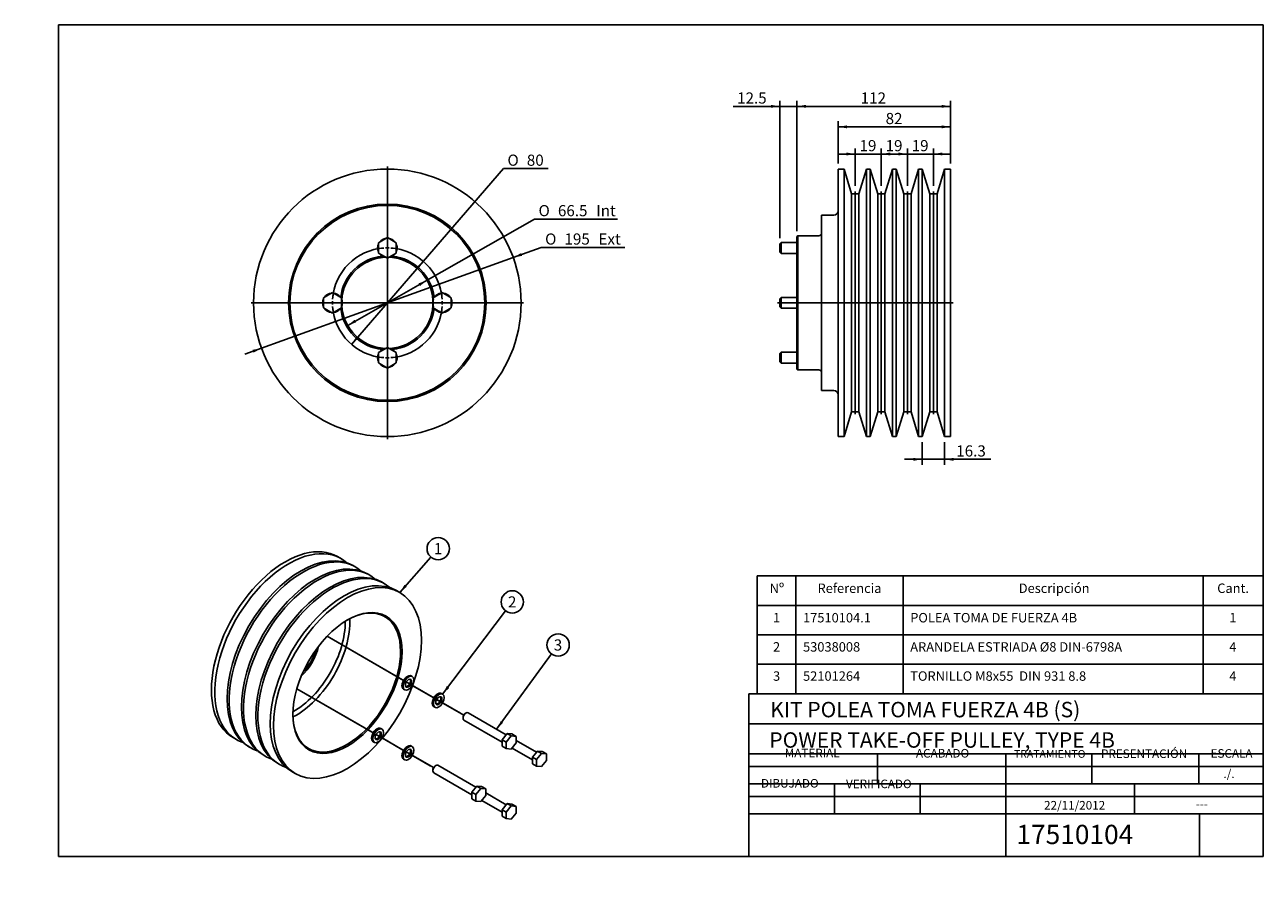
# Model space of a CAD drawing. Units: millimetres. Extents: x 0 to 289, y 0 to 202.
import ezdxf
from ezdxf import colors
from ezdxf.entities.mleader import LeaderData, LeaderLine
from ezdxf.enums import TextEntityAlignment as Align
from ezdxf.lldxf.tags import DXFTag
from ezdxf.math import Vec2, Vec3

# ---------------------------------------------------------------- set-up
doc = ezdxf.new("R2010")
doc.units = ezdxf.units.MM
for name, color, linetype in [('17510104.1', 7, 'Continuous'), ('DIAMETROM8_DIN67', 7, 'Continuous'), ('DIN-931_M8_X_55_', 7, 'Continuous'), ('DV1_Predeterminado', 7, 'Continuous'), ('DV2_Predeterminado', 7, 'Continuous'), ('DV3_Predeterminado', 7, 'Continuous'), ('Predeterminado', 7, 'Continuous')]:
    doc.layers.add(name, color=color, linetype=linetype)
doc.styles.add('SEACAD_Arial', font='arial.ttf')
doc.styles.add('SEACAD_Solid_Edge_ANSI1_Symbols', font='semeca1.ttf')
tags = doc.linetypes.add('CENTER2', pattern=[28.575, 19.05, -3.175, 3.175, -3.175]).pattern_tags.tags
tags[10:11] = [DXFTag(74, 4), DXFTag(75, 0), DXFTag(340, '0'), DXFTag(46, 0.0), DXFTag(50, 0.0), DXFTag(44, 0.0), DXFTag(45, 0.0)]
tags[8:9] = [DXFTag(74, 4), DXFTag(75, 0), DXFTag(340, '0'), DXFTag(46, 0.0), DXFTag(50, 0.0), DXFTag(44, 0.0), DXFTag(45, 0.0)]
tags[6:7] = [DXFTag(74, 4), DXFTag(75, 0), DXFTag(340, '0'), DXFTag(46, 0.0), DXFTag(50, 0.0), DXFTag(44, 0.0), DXFTag(45, 0.0)]
tags[4:5] = [DXFTag(74, 4), DXFTag(75, 0), DXFTag(340, '0'), DXFTag(46, 0.0), DXFTag(50, 0.0), DXFTag(44, 0.0), DXFTag(45, 0.0)]
tags = doc.linetypes.add('DOT2', pattern=[3.175, 0, -3.175]).pattern_tags.tags
tags[6:7] = [DXFTag(74, 4), DXFTag(75, 0), DXFTag(340, '0'), DXFTag(46, 0.0), DXFTag(50, 0.0), DXFTag(44, 0.0), DXFTag(45, 0.0)]
tags[4:5] = [DXFTag(74, 4), DXFTag(75, 0), DXFTag(340, '0'), DXFTag(46, 0.0), DXFTag(50, 0.0), DXFTag(44, 0.0), DXFTag(45, 0.0)]
tags = doc.linetypes.add('PHANTOM2', pattern=[31.75, 15.875, -3.175, 3.175, -3.175, 3.175, -3.175]).pattern_tags.tags
tags[14:15] = [DXFTag(74, 4), DXFTag(75, 0), DXFTag(340, '0'), DXFTag(46, 0.0), DXFTag(50, 0.0), DXFTag(44, 0.0), DXFTag(45, 0.0)]
tags[12:13] = [DXFTag(74, 4), DXFTag(75, 0), DXFTag(340, '0'), DXFTag(46, 0.0), DXFTag(50, 0.0), DXFTag(44, 0.0), DXFTag(45, 0.0)]
tags[10:11] = [DXFTag(74, 4), DXFTag(75, 0), DXFTag(340, '0'), DXFTag(46, 0.0), DXFTag(50, 0.0), DXFTag(44, 0.0), DXFTag(45, 0.0)]
tags[8:9] = [DXFTag(74, 4), DXFTag(75, 0), DXFTag(340, '0'), DXFTag(46, 0.0), DXFTag(50, 0.0), DXFTag(44, 0.0), DXFTag(45, 0.0)]
tags[6:7] = [DXFTag(74, 4), DXFTag(75, 0), DXFTag(340, '0'), DXFTag(46, 0.0), DXFTag(50, 0.0), DXFTag(44, 0.0), DXFTag(45, 0.0)]
tags[4:5] = [DXFTag(74, 4), DXFTag(75, 0), DXFTag(340, '0'), DXFTag(46, 0.0), DXFTag(50, 0.0), DXFTag(44, 0.0), DXFTag(45, 0.0)]
doc.dimstyles.new('SOLE', dxfattribs={"dimtxt": 2.6, "dimasz": 2.08, "dimexe": 1.3, "dimexo": 1.3, "dimgap": 1.3, "dimtad": 1, "dimlfac": 3.125, "dimdsep": 46, "dimtxsty": 'SEACAD_Arial', "dimblk1": '_SE_FILLED', "dimblk2": '_SE_FILLED', "dimsah": 1, "dimcen": 1.3, "dimadec": 0, "dimazin": 0, "dimtfac": 1, "dimtmove": 0, "dimatfit": 3, "dimfxl": 0, "dimtolj": 1, "dimarcsym": 0})

# ---------------------------------------------------------------- blocks, each defined once
blk = doc.blocks.new('SE')
at = {"color": 7, "linetype": 'Continuous'}
for p, q in [((179.84, 73.3), (179.84, 66.37)), ((204.84, 73.3), (204.84, 66.37)), ((274.84, 73.3), (274.84, 66.37)), ((170.84, 66.37), (288.84, 66.37)), ((179.84, 66.37), (179.84, 59.53)), ((204.84, 66.37), (204.84, 59.53)), ((274.84, 66.37), (274.84, 59.53)), ((170.84, 59.53), (288.84, 59.53)), ((179.84, 59.53), (179.84, 52.73)), ((204.84, 59.53), (204.84, 52.73)), ((274.84, 59.53), (274.84, 52.73)), ((170.84, 52.73), (288.84, 52.73)), ((179.84, 52.73), (179.84, 45.84)), ((204.84, 52.73), (204.84, 45.84)), ((274.84, 52.73), (274.84, 45.84))]:
    blk.add_line(p, q, dxfattribs=at)
blk.add_lwpolyline([(170.84, 45.84), (170.84, 73.3), (288.84, 73.3), (288.84, 45.84), (170.84, 45.84)], dxfattribs=at)
at = {"color": 7, "linetype": 'Continuous', "style": 'SEACAD_Arial'}
for s, p in [('Nº', (173.73, 71.53)), ('Referencia', (184.9, 71.53)), ('Descripción', (231.83, 71.53)), ('Cant.', (278.12, 71.53)), ('1', (174.52, 64.66)), ('17510104.1', (181.52, 64.66)), ('POLEA TOMA DE FUERZA 4B', (206.52, 64.66)), ('1', (280.94, 64.66)), ('2', (174.52, 57.85)), ('53038008', (181.52, 57.85)), ('ARANDELA ESTRIADA Ø8 DIN-6798A', (206.52, 57.85)), ('4', (280.94, 57.85)), ('3', (174.52, 51.05)), ('52101264', (181.52, 51.05)), ('TORNILLO M8x55  DIN 931 8.8', (206.52, 51.05)), ('4', (280.94, 51.05))]:
    blk.add_text(s, height=2.2, dxfattribs=at).set_placement(p, align=Align.TOP_LEFT)
blk = doc.blocks.new('SEANNOT_GROUP')
at = {"layer": 'Predeterminado', "linetype": 'Continuous'}
blk.add_hatch(color=7, dxfattribs=at).paths.add_polyline_path([(88.57, 71.23), (87.46, 69.44), (89.09, 70.77)])
at = {"layer": 'Predeterminado', "color": 7, "linetype": 'Continuous'}
blk.add_lwpolyline([(94.71, 77.71), (87.46, 69.44)], dxfattribs=at)
blk.add_circle((96.43, 79.66), 2.6, dxfattribs=at)
at = {"layer": 'Predeterminado', "color": 7, "linetype": 'Continuous', "style": 'SEACAD_Arial'}
blk.add_text('1', height=2.6, dxfattribs=at).set_placement((95.41, 80.96), align=Align.TOP_LEFT)
blk = doc.blocks.new('SEANNOT_GROUP1')
at = {"layer": 'Predeterminado', "linetype": 'Continuous'}
blk.add_hatch(color=7, dxfattribs=at).paths.add_polyline_path([(98.44, 47.6), (97.46, 45.73), (98.99, 47.18)])
at = {"layer": 'Predeterminado', "color": 7, "linetype": 'Continuous'}
blk.add_lwpolyline([(112.14, 65.16), (97.46, 45.73)], dxfattribs=at)
blk.add_circle((113.7, 67.24), 2.6, dxfattribs=at)
at = {"layer": 'Predeterminado', "color": 7, "linetype": 'Continuous', "style": 'SEACAD_Arial'}
blk.add_text('2', height=2.6, dxfattribs=at).set_placement((112.69, 68.54), align=Align.TOP_LEFT)
blk = doc.blocks.new('SEANNOT_GROUP2')
at = {"layer": 'Predeterminado', "linetype": 'Continuous'}
blk.add_hatch(color=7, dxfattribs=at).paths.add_polyline_path([(111.01, 39.45), (110.06, 37.56), (111.57, 39.04)])
at = {"layer": 'Predeterminado', "color": 7, "linetype": 'Continuous'}
blk.add_lwpolyline([(122.87, 55.1), (110.06, 37.56)], dxfattribs=at)
blk.add_circle((124.4, 57.2), 2.6, dxfattribs=at)
at = {"layer": 'Predeterminado', "color": 7, "linetype": 'Continuous', "style": 'SEACAD_Arial'}
blk.add_text('3', height=2.6, dxfattribs=at).set_placement((123.38, 58.5), align=Align.TOP_LEFT)
blk = doc.blocks.new('SE1')
at = {"layer": '17510104.1', "color": 7, "linetype": 'Continuous'}
for radius in [31.2, 23.04, 22.72]:
    blk.add_circle((84.57, 136.99), radius, dxfattribs=at)
for radius, start, end in [(10.96, 96.4507, 173.2136), (10.64, 93.4596, 176.5404), (10.64, 3.4596, 86.5404), (10.96, 6.7864, 83.5493), (10.64, 183.4596, 266.5404), (10.64, 273.4596, 356.5404), (10.96, 186.7864, 263.5493), (10.96, 276.4507, 353.2136)]:
    blk.add_arc((84.57, 136.99), radius, start, end, dxfattribs=at)
at = {"layer": 'DIAMETROM8_DIN67', "color": 7, "linetype": 'Continuous'}
for centre, start, end in [((84.57, 149.79), 156.2758, 203.7242), ((84.57, 149.79), 96.2758, 143.7242), ((84.57, 149.79), 36.2758, 83.7242), ((84.57, 149.79), 0, 23.7242), ((84.57, 149.79), 216.2758, 263.7242), ((84.57, 149.79), 276.2758, 323.7242), ((84.57, 149.79), 336.2758, 0), ((71.77, 136.99), 96.2758, 143.7242), ((71.77, 136.99), 36.2758, 83.7242), ((97.37, 136.99), 96.2758, 143.7242), ((97.37, 136.99), 36.2758, 83.7242), ((71.77, 136.99), 156.2758, 203.7242), ((71.77, 136.99), 0, 23.7242), ((71.77, 136.99), 336.2758, 0), ((97.37, 136.99), 156.2758, 203.7242), ((97.37, 136.99), 0, 23.7242), ((97.37, 136.99), 336.2758, 0), ((71.77, 136.99), 216.2758, 263.7242), ((71.77, 136.99), 276.2758, 323.7242), ((97.37, 136.99), 216.2758, 263.7242), ((97.37, 136.99), 276.2758, 323.7242), ((84.57, 124.19), 156.2758, 203.7242), ((84.57, 124.19), 96.2758, 143.7242), ((84.57, 124.19), 36.2758, 83.7242), ((84.57, 124.19), 0, 23.7242), ((84.57, 124.19), 216.2758, 263.7242), ((84.57, 124.19), 276.2758, 323.7242), ((84.57, 124.19), 336.2758, 0)]:
    blk.add_arc(centre, 2.27, start, end, dxfattribs=at)
at = {"layer": 'DIN-931_M8_X_55_', "color": 7, "linetype": 'Continuous'}
for p, q in [((84.57, 152.19), (82.49, 150.99)), ((82.49, 150.99), (82.49, 148.59)), ((86.65, 150.99), (84.57, 152.19)), ((86.65, 148.59), (86.65, 150.99)), ((82.49, 148.59), (84.57, 147.39)), ((84.57, 147.39), (86.65, 148.59)), ((71.77, 139.39), (69.69, 138.19)), ((73.85, 138.19), (71.77, 139.39)), ((97.37, 139.39), (95.29, 138.19)), ((99.45, 138.19), (97.37, 139.39)), ((69.69, 138.19), (69.69, 135.79)), ((69.69, 135.79), (71.77, 134.59)), ((71.77, 134.59), (73.85, 135.79)), ((73.85, 135.79), (73.85, 138.19)), ((95.29, 138.19), (95.29, 135.79)), ((95.29, 135.79), (97.37, 134.59)), ((97.37, 134.59), (99.45, 135.79)), ((99.45, 135.79), (99.45, 138.19)), ((84.57, 126.59), (82.49, 125.39)), ((82.49, 125.39), (82.49, 122.99)), ((86.65, 125.39), (84.57, 126.59)), ((86.65, 122.99), (86.65, 125.39)), ((82.49, 122.99), (84.57, 121.79)), ((84.57, 121.79), (86.65, 122.99))]:
    blk.add_line(p, q, dxfattribs=at)
at = {"layer": 'DV1_Predeterminado', "color": 7, "linetype": 'Continuous'}
for p, q in [((84.57, 168.75), (84.57, 105.23)), ((84.57, 150.62), (84.57, 152.62)), ((84.57, 149.37), (84.57, 150.21)), ((84.57, 148.96), (84.57, 146.96)), ((52.81, 136.99), (116.33, 136.99)), ((70.94, 136.99), (68.94, 136.99)), ((72.19, 136.99), (71.36, 136.99)), ((72.61, 136.99), (74.61, 136.99)), ((96.54, 136.99), (94.54, 136.99)), ((96.96, 136.99), (97.79, 136.99)), ((98.21, 136.99), (100.21, 136.99)), ((84.57, 125.02), (84.57, 127.02)), ((84.57, 124.61), (84.57, 123.77)), ((84.57, 123.36), (84.57, 121.36))]:
    blk.add_line(p, q, dxfattribs=at)
for start, end in [(93.7242, 102.6767), (88.1379, 91.8621), (77.3233, 86.2758), (167.3233, 176.2758), (3.7242, 12.6767), (178.1379, 181.8621), (183.7242, 192.6767), (347.3233, 356.2758), (358.1379, 1.8621), (257.3233, 266.2758), (273.7242, 282.6767), (268.1379, 271.8621)]:
    blk.add_arc((84.57, 136.99), 12.8, start, end, dxfattribs=at)
at = {"layer": 'Predeterminado', "color": 7, "linetype": 'CENTER2'}
for start, end in [(93.7242, 176.2758), (3.7242, 86.2758), (183.7242, 266.2758), (273.7242, 356.2758)]:
    blk.add_arc((84.57, 136.99), 12.8, start, end, dxfattribs=at)
blk = doc.blocks.new('SE2')
at = {"layer": '17510104.1', "color": 7, "linetype": 'Continuous'}
for p, q in [((189.7, 105.79), (189.7, 168.19)), ((191.09, 168.19), (189.7, 168.19)), ((191.09, 105.79), (191.09, 168.19)), ((192.85, 162.43), (191.09, 168.19)), ((196.3, 168.19), (194.54, 162.43)), ((196.3, 105.79), (196.3, 168.19)), ((197.17, 168.19), (196.3, 168.19)), ((197.17, 105.79), (197.17, 168.19)), ((198.93, 162.43), (197.17, 168.19)), ((202.38, 168.19), (200.62, 162.43)), ((202.38, 105.79), (202.38, 168.19)), ((203.25, 168.19), (202.38, 168.19)), ((203.25, 105.79), (203.25, 168.19)), ((205.01, 162.43), (203.25, 168.19)), ((208.46, 168.19), (206.7, 162.43)), ((208.46, 105.79), (208.46, 168.19)), ((209.33, 168.19), (208.46, 168.19)), ((209.33, 105.79), (209.33, 168.19)), ((211.09, 162.43), (209.33, 168.19)), ((214.54, 168.19), (212.78, 162.43)), ((214.54, 105.79), (214.54, 168.19)), ((215.94, 168.19), (214.54, 168.19)), ((215.94, 105.79), (215.94, 168.19)), ((192.85, 111.55), (192.85, 162.43)), ((194.54, 162.43), (192.85, 162.43)), ((194.54, 111.55), (194.54, 162.43)), ((198.93, 111.55), (198.93, 162.43)), ((200.62, 162.43), (198.93, 162.43)), ((200.62, 111.55), (200.62, 162.43)), ((205.01, 111.55), (205.01, 162.43)), ((206.7, 162.43), (205.01, 162.43)), ((206.7, 111.55), (206.7, 162.43)), ((211.09, 111.55), (211.09, 162.43)), ((212.78, 162.43), (211.09, 162.43)), ((212.78, 111.55), (212.78, 162.43)), ((185.86, 116.51), (185.86, 157.47)), ((188.74, 157.47), (185.86, 157.47)), ((180.32, 152.65), (180.1, 152.43)), ((180.1, 121.55), (180.1, 152.43)), ((180.32, 121.33), (180.32, 152.65)), ((185.22, 152.65), (180.32, 152.65)), ((180.1, 121.55), (180.32, 121.33)), ((180.32, 121.33), (185.22, 121.33)), ((185.86, 116.51), (188.74, 116.51)), ((191.09, 105.79), (192.85, 111.55)), ((192.85, 111.55), (194.54, 111.55)), ((194.54, 111.55), (196.3, 105.79)), ((197.17, 105.79), (198.93, 111.55)), ((198.93, 111.55), (200.62, 111.55)), ((200.62, 111.55), (202.38, 105.79)), ((203.25, 105.79), (205.01, 111.55)), ((205.01, 111.55), (206.7, 111.55)), ((206.7, 111.55), (208.46, 105.79)), ((209.33, 105.79), (211.09, 111.55)), ((211.09, 111.55), (212.78, 111.55)), ((212.78, 111.55), (214.54, 105.79)), ((189.7, 105.79), (191.09, 105.79)), ((196.3, 105.79), (197.17, 105.79)), ((202.38, 105.79), (203.25, 105.79)), ((208.46, 105.79), (209.33, 105.79)), ((214.54, 105.79), (215.94, 105.79))]:
    blk.add_line(p, q, dxfattribs=at)
for centre, radius, start, end in [((188.74, 158.43), 0.96, 270, 0), ((185.22, 153.29), 0.64, 270, 0), ((185.22, 120.69), 0.64, 0, 90), ((188.74, 115.55), 0.96, 0, 90)]:
    blk.add_arc(centre, radius, start, end, dxfattribs=at)
at = {"layer": 'DIN-931_M8_X_55_', "color": 7, "linetype": 'Continuous'}
for p, q in [((176.42, 151.07), (176.1, 150.75)), ((176.1, 148.83), (176.1, 150.75)), ((176.42, 148.51), (176.42, 151.07)), ((180.1, 151.07), (176.42, 151.07)), ((176.1, 148.83), (176.42, 148.51)), ((176.42, 148.51), (180.1, 148.51)), ((176.42, 138.27), (176.1, 137.95)), ((176.1, 137.95), (176.1, 136.03)), ((176.1, 136.03), (176.42, 135.71)), ((176.42, 135.71), (176.42, 138.27)), ((180.1, 138.27), (176.42, 138.27)), ((176.42, 135.71), (180.1, 135.71)), ((176.42, 125.47), (176.1, 125.15)), ((176.1, 125.15), (176.1, 123.23)), ((176.42, 125.47), (176.42, 122.91)), ((180.1, 125.47), (176.42, 125.47)), ((176.1, 123.23), (176.42, 122.91)), ((176.42, 122.91), (180.1, 122.91))]:
    blk.add_line(p, q, dxfattribs=at)
at = {"layer": 'DV2_Predeterminado', "color": 7, "linetype": 'Continuous'}
for p, q in [((193.7, 162.99), (193.7, 110.99)), ((199.78, 110.99), (199.78, 162.99)), ((205.86, 162.99), (205.86, 110.99)), ((211.94, 110.99), (211.94, 162.99)), ((175.54, 136.99), (216.5, 136.99))]:
    blk.add_line(p, q, dxfattribs=at)
blk = doc.blocks.new('SE3')
at = {"layer": '17510104.1', "color": 7, "linetype": 'Continuous'}
for p, q in [((73.73, 77.36), (72.96, 77.81)), ((77.09, 75.42), (76.61, 75.7)), ((80.45, 73.48), (79.97, 73.76)), ((83.81, 71.54), (83.33, 71.82)), ((87.46, 69.44), (86.69, 69.88)), ((48.59, 35.59), (49.36, 35.14)), ((52.24, 33.48), (52.72, 33.2)), ((55.6, 31.54), (56.07, 31.26)), ((58.96, 29.6), (59.43, 29.33)), ((62.31, 27.66), (63.08, 27.22))]:
    blk.add_line(p, q, dxfattribs=at)
for centre, major_axis, start_param, end_param in [((60.77, 56.7), (12.19, 21.11), 0, 3.141593), ((61.54, 56.25), (-12.19, -21.11), 3.023102, 6.283185), ((64.43, 54.59), (-12.19, -21.11), 3.141593, 6.283185), ((64.9, 54.31), (-12.19, -21.11), 3.023102, 6.283185), ((67.78, 52.65), (-12.19, -21.11), 3.141593, 6.283185), ((68.26, 52.37), (-12.19, -21.11), 3.023102, 6.283185), ((71.14, 50.71), (-12.19, -21.11), 3.141593, 6.283185), ((71.62, 50.44), (-12.19, -21.11), 3.023102, 6.283185), ((74.5, 48.77), (-12.19, -21.11), 3.141593, 6.283185), ((75.09, 48.43), (-8.88, -15.37), 0, 3.919973), ((62.72, 55.57), (-8.5, -14.72), 0.771615, 2.369977), ((63.25, 55.27), (8.88, 15.37), 3.87213, 5.552648), ((62.72, 55.57), (4.28, 7.42), 4.223116, 5.201662), ((62.54, 55.68), (-4.16, -7.2), 1.191329, 1.950263), ((75.09, 48.43), (-8.88, -15.37), 5.504805, 6.283185), ((61.54, 56.25), (-12.19, -21.11), 0, 0.118491), ((64.9, 54.31), (-12.19, -21.11), 0, 0.118491), ((68.26, 52.37), (-12.19, -21.11), 0, 0.118491), ((71.62, 50.44), (-12.19, -21.11), 0, 0.118491)]:
    blk.add_ellipse(centre, major_axis=major_axis, ratio=0.57735, start_param=start_param, end_param=end_param, dxfattribs=at)
for major_axis in [(12.19, 21.11), (9, 15.59)]:
    blk.add_ellipse((75.27, 48.33), major_axis=major_axis, ratio=0.57735, dxfattribs=at)
at = {"layer": 'DIAMETROM8_DIN67', "color": 7, "linetype": 'Continuous'}
for p, q in [((90.39, 49.81), (90.12, 49.97)), ((88.35, 46.89), (88.61, 46.74)), ((97.46, 45.73), (97.19, 45.88)), ((95.42, 42.81), (95.68, 42.66)), ((83.32, 37.57), (83.05, 37.72)), ((81.28, 34.64), (81.54, 34.49)), ((90.39, 33.48), (90.12, 33.64)), ((88.35, 30.56), (88.61, 30.41))]:
    blk.add_line(p, q, dxfattribs=at)
for centre, major_axis, start_param, end_param in [((89.24, 48.43), (0.89, 1.54), 0, 3.141593), ((89.24, 48.43), (0.513, 0.888), 3.403266, 6.021512), ((96.31, 44.35), (0.89, 1.54), 0, 3.141593), ((96.31, 44.35), (0.513, 0.888), 3.403266, 6.021512), ((82.16, 36.18), (0.89, 1.54), 0, 3.141593), ((82.16, 36.18), (0.513, 0.888), 3.403266, 6.021512), ((89.24, 32.1), (0.89, 1.54), 0, 3.141593), ((89.24, 32.1), (0.513, 0.888), 3.403266, 6.021512)]:
    blk.add_ellipse(centre, major_axis=major_axis, ratio=0.57735, start_param=start_param, end_param=end_param, dxfattribs=at)
for centre, major_axis in [((89.5, 48.28), (0.89, 1.54)), ((89.5, 48.28), (-0.513, -0.888)), ((96.57, 44.19), (0.89, 1.54)), ((96.57, 44.19), (-0.513, -0.888)), ((82.43, 36.03), (0.89, 1.54)), ((82.43, 36.03), (-0.512, -0.888)), ((89.5, 31.95), (0.89, 1.54)), ((89.5, 31.95), (-0.513, -0.888))]:
    blk.add_ellipse(centre, major_axis=major_axis, ratio=0.57735, dxfattribs=at)
at = {"layer": 'DIN-931_M8_X_55_', "color": 7, "linetype": 'Continuous'}
for p, q in [((102.94, 41.34), (102.76, 41.23)), ((112.27, 36.28), (103.44, 41.39)), ((102.23, 40.32), (102.23, 40.11)), ((102.44, 39.65), (111.33, 34.52)), ((112.48, 36.54), (111.33, 35.11)), ((111.33, 35.11), (111.33, 33.58)), ((111.33, 35.11), (112.31, 34.55)), ((113.45, 35.98), (112.31, 34.55)), ((113.63, 36.44), (112.48, 36.54)), ((112.48, 36.54), (113.45, 35.98)), ((114.6, 35.88), (113.45, 35.98)), ((113.63, 36.44), (114.6, 35.88)), ((114.6, 34.34), (114.6, 35.88)), ((119.35, 32.2), (114.6, 34.94)), ((111.33, 33.58), (112.31, 33.02)), ((112.31, 34.55), (112.31, 33.02)), ((112.31, 33.02), (113.45, 32.92)), ((113.45, 32.92), (114.6, 34.34)), ((113.66, 33.17), (118.4, 30.43)), ((119.55, 32.46), (118.4, 31.03)), ((120.53, 31.9), (119.38, 30.47)), ((120.7, 32.36), (119.55, 32.46)), ((119.55, 32.46), (120.53, 31.9)), ((121.67, 31.79), (120.53, 31.9)), ((120.7, 32.36), (121.67, 31.79)), ((121.67, 30.26), (121.67, 31.79)), ((95.87, 29.09), (95.69, 28.99)), ((105.2, 24.04), (96.37, 29.14)), ((118.4, 31.03), (118.4, 29.5)), ((118.4, 31.03), (119.38, 30.47)), ((118.4, 29.5), (119.38, 28.94)), ((119.38, 30.47), (119.38, 28.94)), ((119.38, 28.94), (120.53, 28.83)), ((120.53, 28.83), (121.67, 30.26)), ((95.16, 28.07), (95.16, 27.86)), ((95.37, 27.41), (104.26, 22.27)), ((105.41, 24.29), (104.26, 22.86)), ((106.38, 23.73), (105.23, 22.3)), ((106.56, 24.19), (105.41, 24.29)), ((105.41, 24.29), (106.38, 23.73)), ((107.53, 23.63), (106.38, 23.73)), ((106.56, 24.19), (107.53, 23.63)), ((107.53, 22.1), (107.53, 23.63)), ((104.26, 22.86), (104.26, 21.33)), ((104.26, 22.86), (105.23, 22.3)), ((104.26, 21.33), (105.23, 20.77)), ((105.23, 22.3), (105.23, 20.77)), ((105.23, 20.77), (106.38, 20.67)), ((106.38, 20.67), (107.53, 22.1)), ((106.59, 20.93), (111.33, 18.19)), ((112.27, 19.95), (107.53, 22.69)), ((112.48, 20.21), (111.33, 18.78)), ((111.33, 18.78), (111.33, 17.25)), ((111.33, 18.78), (112.31, 18.22)), ((113.45, 19.65), (112.31, 18.22)), ((112.31, 18.22), (112.31, 16.69)), ((113.63, 20.11), (112.48, 20.21)), ((112.48, 20.21), (113.45, 19.65)), ((114.6, 19.55), (113.45, 19.65)), ((113.45, 16.59), (114.6, 18.01)), ((113.63, 20.11), (114.6, 19.55)), ((114.6, 18.01), (114.6, 19.55)), ((111.33, 17.25), (112.31, 16.69)), ((112.31, 16.69), (113.45, 16.59))]:
    blk.add_line(p, q, dxfattribs=at)
for centre, major_axis, start_param, end_param in [((102.94, 40.52), (-0.5, -0.866), 3.141593, 6.283185), ((102.76, 40.62), (0.375, 0.65), 0.785398, 2.356194), ((95.87, 28.27), (-0.5, -0.866), 3.141593, 6.283185), ((95.69, 28.37), (0.375, 0.65), 0.785398, 2.356194)]:
    blk.add_ellipse(centre, major_axis=major_axis, ratio=0.57735, start_param=start_param, end_param=end_param, dxfattribs=at)
at = {"layer": 'DV3_Predeterminado', "color": 7, "linetype": 'PHANTOM2'}
for p, q in [((70.53, 59.23), (88.35, 48.94)), ((70.53, 59.23), (88.35, 48.94)), ((70.53, 59.23), (88.35, 48.94)), ((70.53, 59.23), (88.12, 49.08)), ((63.46, 46.98), (81.28, 36.69)), ((63.46, 46.98), (81.04, 36.83)), ((63.46, 46.98), (81.28, 36.69)), ((63.46, 46.98), (81.28, 36.69)), ((88.99, 48.57), (89.75, 48.13)), ((88.99, 48.57), (89.75, 48.13)), ((88.99, 48.57), (101.64, 41.27)), ((90.39, 47.76), (95.42, 44.86)), ((90.39, 47.76), (95.19, 44.99)), ((96.06, 44.49), (102.38, 40.84)), ((81.92, 36.32), (94.57, 29.02)), ((81.92, 36.32), (82.68, 35.89)), ((81.92, 36.32), (82.68, 35.89)), ((83.32, 35.52), (88.35, 32.61)), ((83.32, 35.52), (88.12, 32.75)), ((88.99, 32.24), (95.31, 28.59))]:
    blk.add_line(p, q, dxfattribs=at)
blk = doc.blocks.new('DMBLK15')
at = {"layer": 'Predeterminado', "linetype": 'Continuous'}
for points in [[(203.78, 172.05), (203.78, 171.36), (205.86, 171.7)], [(214.02, 172.05), (211.94, 171.7), (214.02, 171.36)]]:
    blk.add_hatch(color=7, dxfattribs=at).paths.add_polyline_path(points)
at = {"layer": 'Predeterminado', "color": 7, "linetype": 'Continuous'}
for p, q in [((216.1, 171.7), (201.7, 171.7)), ((205.86, 164.29), (205.86, 173)), ((211.94, 164.29), (211.94, 173))]:
    blk.add_line(p, q, dxfattribs=at)
at = {"layer": 'Predeterminado', "color": 7, "linetype": 'Continuous', "style": 'SEACAD_Arial'}
blk.add_text('19', height=2.6, dxfattribs=at).set_placement((206.86, 174.95), align=Align.TOP_LEFT)
blk = doc.blocks.new('_SE_FILLED')
at = {"color": 0}
blk.add_line((0, 0), (-1, 0), dxfattribs=at)
blk.add_solid([(0, 0), (-1, -0.1665), (-1, 0.1665), (0, 0)], dxfattribs=at)
blk = doc.blocks.new('DMBLK16')
at = {"layer": 'Predeterminado', "linetype": 'Continuous'}
for points in [[(201.86, 172.05), (199.78, 171.7), (201.86, 171.36)], [(203.78, 172.05), (203.78, 171.36), (205.86, 171.7)]]:
    blk.add_hatch(color=7, dxfattribs=at).paths.add_polyline_path(points)
at = {"layer": 'Predeterminado', "color": 7, "linetype": 'Continuous'}
for p, q in [((199.78, 164.29), (199.78, 173)), ((205.86, 171.7), (199.78, 171.7)), ((205.86, 164.29), (205.86, 173))]:
    blk.add_line(p, q, dxfattribs=at)
at = {"layer": 'Predeterminado', "color": 7, "linetype": 'Continuous', "style": 'SEACAD_Arial'}
blk.add_text('19', height=2.6, dxfattribs=at).set_placement((200.78, 174.95), align=Align.TOP_LEFT)
blk = doc.blocks.new('DMBLK17')
at = {"layer": 'Predeterminado', "linetype": 'Continuous'}
for points in [[(191.62, 172.05), (191.62, 171.36), (193.7, 171.7)], [(201.86, 172.05), (199.78, 171.7), (201.86, 171.36)]]:
    blk.add_hatch(color=7, dxfattribs=at).paths.add_polyline_path(points)
at = {"layer": 'Predeterminado', "color": 7, "linetype": 'Continuous'}
for p, q in [((203.94, 171.7), (189.54, 171.7)), ((193.7, 164.29), (193.7, 173)), ((199.78, 164.29), (199.78, 173))]:
    blk.add_line(p, q, dxfattribs=at)
at = {"layer": 'Predeterminado', "color": 7, "linetype": 'Continuous', "style": 'SEACAD_Arial'}
blk.add_text('19', height=2.6, dxfattribs=at).set_placement((194.7, 174.95), align=Align.TOP_LEFT)
blk = doc.blocks.new('DMBLK18')
at = {"layer": 'Predeterminado', "linetype": 'Continuous'}
for points in [[(191.78, 178.38), (189.7, 178.03), (191.78, 177.69)], [(213.86, 178.38), (213.86, 177.69), (215.94, 178.03)]]:
    blk.add_hatch(color=7, dxfattribs=at).paths.add_polyline_path(points)
at = {"layer": 'Predeterminado', "color": 7, "linetype": 'Continuous'}
for p, q in [((189.7, 169.49), (189.7, 179.33)), ((215.94, 169.49), (215.94, 179.33)), ((215.94, 178.03), (189.7, 178.03))]:
    blk.add_line(p, q, dxfattribs=at)
at = {"layer": 'Predeterminado', "color": 7, "linetype": 'Continuous', "style": 'SEACAD_Arial'}
blk.add_text('82', height=2.6, dxfattribs=at).set_placement((200.78, 181.28), align=Align.TOP_LEFT)
blk = doc.blocks.new('DMBLK19')
at = {"layer": 'Predeterminado', "linetype": 'Continuous'}
for points in [[(207.25, 100.15), (209.33, 100.5), (207.25, 100.84)], [(216.62, 100.15), (216.62, 100.84), (214.54, 100.5)]]:
    blk.add_hatch(color=7, dxfattribs=at).paths.add_polyline_path(points)
at = {"layer": 'Predeterminado', "color": 7, "linetype": 'Continuous'}
for p, q in [((209.33, 104.49), (209.33, 99.2)), ((214.54, 104.49), (214.54, 99.2)), ((225.29, 100.5), (205.17, 100.5))]:
    blk.add_line(p, q, dxfattribs=at)
at = {"layer": 'Predeterminado', "color": 7, "linetype": 'Continuous', "style": 'SEACAD_Arial'}
blk.add_text('16.3', height=2.6, dxfattribs=at).set_placement((217.26, 103.75), align=Align.TOP_LEFT)
blk = doc.blocks.new('DMBLK20')
at = {"layer": 'Predeterminado', "linetype": 'Continuous'}
for points in [[(91.84, 141.53), (92.18, 140.92), (93.82, 142.25)], [(76.96, 133.06), (75.33, 131.72), (77.31, 132.45)]]:
    blk.add_hatch(color=7, dxfattribs=at).paths.add_polyline_path(points)
at = {"layer": 'Predeterminado', "color": 7, "linetype": 'Continuous'}
for p, q in [((93.82, 142.25), (118.92, 156.54)), ((118.92, 156.54), (138.27, 156.54)), ((75.33, 131.72), (93.82, 142.25))]:
    blk.add_line(p, q, dxfattribs=at)
for s, style, p in [('O', 'SEACAD_Solid_Edge_ANSI1_Symbols', (119.83, 159.79)), ('66.5', 'SEACAD_Arial', (124.35, 159.79)), ('Int', 'SEACAD_Arial', (133.29, 159.79))]:
    blk.add_text(s, height=2.6, dxfattribs=dict(at, style=style)).set_placement(p, align=Align.TOP_LEFT)
blk = doc.blocks.new('GDimGGroup')
at = {"layer": 'Predeterminado', "linetype": 'Continuous'}
for points in [[(91.33, 145.32), (91.85, 144.87), (92.95, 146.67)], [(77.3, 129.11), (76.2, 127.31), (77.82, 128.66)]]:
    blk.add_hatch(color=7, dxfattribs=at).paths.add_polyline_path(points)
at = {"layer": 'Predeterminado', "color": 7, "linetype": 'Continuous'}
for p, q in [((92.95, 146.67), (111.67, 168.31)), ((111.67, 168.31), (122.08, 168.31)), ((76.2, 127.31), (92.95, 146.67))]:
    blk.add_line(p, q, dxfattribs=at)
for s, style, p in [('O', 'SEACAD_Solid_Edge_ANSI1_Symbols', (112.58, 171.56)), ('80', 'SEACAD_Arial', (117.1, 171.56))]:
    blk.add_text(s, height=2.6, dxfattribs=dict(at, style=style)).set_placement(p, align=Align.TOP_LEFT)
blk = doc.blocks.new('DMBLK21')
at = {"layer": 'Predeterminado', "linetype": 'Continuous'}
for points in [[(115.76, 148.6), (113.93, 147.57), (116, 147.95)], [(53.15, 126.03), (53.38, 125.38), (55.22, 126.41)]]:
    blk.add_hatch(color=7, dxfattribs=at).paths.add_polyline_path(points)
at = {"layer": 'Predeterminado', "color": 7, "linetype": 'Continuous'}
for p, q in [((51.31, 125), (113.93, 147.57)), ((113.93, 147.57), (120.45, 149.92)), ((120.45, 149.92), (139.92, 149.92))]:
    blk.add_line(p, q, dxfattribs=at)
for s, style, p in [('O', 'SEACAD_Solid_Edge_ANSI1_Symbols', (121.36, 153.17)), ('195', 'SEACAD_Arial', (125.88, 153.17)), ('Ext', 'SEACAD_Arial', (133.81, 153.17))]:
    blk.add_text(s, height=2.6, dxfattribs=dict(at, style=style)).set_placement(p, align=Align.TOP_LEFT)
blk = doc.blocks.new('DMBLK22')
at = {"layer": 'Predeterminado', "linetype": 'Continuous'}
for points in [[(182.18, 183.16), (180.1, 182.81), (182.18, 182.47)], [(213.86, 183.16), (213.86, 182.47), (215.94, 182.81)]]:
    blk.add_hatch(color=7, dxfattribs=at).paths.add_polyline_path(points)
at = {"layer": 'Predeterminado', "color": 7, "linetype": 'Continuous'}
for p, q in [((180.1, 153.73), (180.1, 184.11)), ((215.94, 182.81), (180.1, 182.81)), ((215.94, 169.49), (215.94, 184.11))]:
    blk.add_line(p, q, dxfattribs=at)
at = {"layer": 'Predeterminado', "color": 7, "linetype": 'Continuous', "style": 'SEACAD_Arial'}
blk.add_text('112', height=2.6, dxfattribs=at).set_placement((194.96, 186.06), align=Align.TOP_LEFT)
blk = doc.blocks.new('DMBLK23')
at = {"layer": 'Predeterminado', "linetype": 'Continuous'}
for points in [[(174.02, 183.16), (174.02, 182.47), (176.1, 182.81)], [(182.18, 183.16), (180.1, 182.81), (182.18, 182.47)]]:
    blk.add_hatch(color=7, dxfattribs=at).paths.add_polyline_path(points)
at = {"layer": 'Predeterminado', "color": 7, "linetype": 'Continuous'}
for p, q in [((184.26, 182.81), (165.23, 182.81)), ((176.1, 152.05), (176.1, 184.11)), ((180.1, 153.73), (180.1, 184.11))]:
    blk.add_line(p, q, dxfattribs=at)
at = {"layer": 'Predeterminado', "color": 7, "linetype": 'Continuous', "style": 'SEACAD_Arial'}
blk.add_text('12.5', height=2.6, dxfattribs=at).set_placement((166.14, 186.06), align=Align.TOP_LEFT)
blk = doc.blocks.new('_DOT')
at = {"color": 0, "linetype": 'ByBlock', "lineweight": -2}
blk.add_line((-0.5, 0), (-1, 0), dxfattribs=at)
at = {"color": 0, "linetype": 'ByBlock', "const_width": 0.5}
blk.add_lwpolyline([(-0.25, 0, 1), (0.25, 0, 1)], format="xyb", close=True, dxfattribs=at)
blk = doc.blocks.new('SE4')
at = {"layer": 'Predeterminado', "color": 7, "linetype": 'Continuous'}
for p, q in [((7.85, 201.84), (7.85, 7.84)), ((288.85, 201.84), (7.85, 201.84)), ((288.85, 7.84), (288.85, 201.84)), ((7.85, 7.84), (288.85, 7.84))]:
    blk.add_line(p, q, dxfattribs=at)

msp = doc.modelspace()

# ---------------------------------------------------------------- linework, layer by layer
at = {"layer": 'Predeterminado', "color": 7, "linetype": 'Continuous'}
for p, q in [((168.8518, 45.8413), (288.8518, 45.8413)), ((168.8518, 7.8413), (168.8518, 45.8413)), ((168.8518, 38.8413), (288.8518, 38.8413)), ((168.8518, 31.8413), (288.8518, 31.8413)), ((198.8518, 24.8413), (198.8518, 31.8413)), ((228.8518, 7.8413), (228.8518, 31.8413)), ((248.8518, 24.8413), (248.8518, 31.8413)), ((273.8518, 24.8413), (273.8518, 31.8413)), ((168.8518, 24.8413), (288.8518, 24.8413)), ((188.8518, 17.8413), (188.8518, 24.8413)), ((208.8518, 17.8413), (208.8518, 24.8413)), ((258.8518, 17.8413), (258.8518, 24.8413)), ((168.8518, 17.8413), (288.8518, 17.8413)), ((274.026, 17.8413), (274.026, 7.8413))]:
    msp.add_line(p, q, dxfattribs=at)
at = {"layer": 'Predeterminado', "color": 7, "linetype": 'DOT2'}
for p, q in [((168.8518, 28.8413), (288.8518, 28.8413)), ((168.8518, 21.8413), (288.8518, 21.8413))]:
    msp.add_line(p, q, dxfattribs=at)

# ---------------------------------------------------------------- block references
msp.add_blockref('SE', (0, 0))
at = {"layer": 'Predeterminado'}
for name in ['SE4', 'GDimGGroup', 'SE1', 'SE2', 'SE3', 'SEANNOT_GROUP', 'SEANNOT_GROUP1', 'SEANNOT_GROUP2']:
    msp.add_blockref(name, (0, 0), dxfattribs=at)

# ---------------------------------------------------------------- texts
at = {"layer": 'Predeterminado', "attachment_point": 2}
for s, insert, char_height, width in [('MATERIAL}', (183.6523, 32.9953), 2, 18), ('ACABADO}', (214.0668, 32.943), 2, 15.874096), ('TRATAMIENTO}', (239.0485, 32.6871), 1.8, 18.9816), ('PRESENTACIÓN}', (261.0617, 32.8402), 2, 28), ('ESCALA}', (281.4622, 32.8977), 2, 15), ('DIBUJADO}', (178.4375, 25.9373), 2, 18), ('VERIFICADO}', (199.1965, 25.798), 2, 18)]:
    msp.add_mtext(s, dxfattribs=dict(at, insert=insert, char_height=char_height, width=width))

# ---------------------------------------------------------------- dimensions: what is measured, and where the dimension line sits
at = {"layer": 'Predeterminado', "color": 7, "linetype": 'Continuous'}
for base, p1, p2, picture, middle in [((176.0955, 182.8131), (180.0955, 152.4291), (176.0955, 150.7491), 'DMBLK23', (174.1686, 182.8131)), ((180.0955, 182.8131), (215.9355, 168.1891), (180.0955, 152.4291), 'DMBLK22', (198.0155, 182.8131)), ((189.6955, 178.0338), (215.9355, 168.1891), (189.6955, 168.1891), 'DMBLK18', (202.8155, 178.0338)), ((193.6955, 171.7045), (199.7755, 162.9891), (193.6955, 162.9891), 'DMBLK17', (196.7355, 171.7045)), ((199.7755, 171.7045), (205.8555, 162.9891), (199.7755, 162.9891), 'DMBLK16', (202.8155, 171.7045)), ((205.8555, 171.7045), (211.9355, 162.9891), (205.8555, 162.9891), 'DMBLK15', (208.8955, 171.7045)), ((209.3275, 100.4956), (214.5435, 105.7891), (209.3275, 105.7891), 'DMBLK19', (216.35, 100.4956))]:
    dim = msp.add_linear_dim(base=base, p1=p1, p2=p2, text='\\A1;<>', dimstyle='SOLE', dxfattribs=at)
    dim.commit()
    dim.dimension.update_dxf_attribs({"geometry": picture, "text_midpoint": middle, "dimtype": 160})
for p1, p2, text, picture, middle in [((75.328, 131.7246), (93.8207, 142.2535), '\\A1;<> Int', 'DMBLK20', (118.9157, 156.5415)), ((55.2232, 126.4084), (113.9255, 147.5697), '\\A1;<> Ext', 'DMBLK21', (120.4496, 149.9216))]:
    dim = msp.add_diameter_dim_2p(p1=p1, p2=p2, text=text, dimstyle='SOLE', override={"dimlfac": 3.125, "dimtofl": 0}, dxfattribs=at)
    dim.commit()
    dim.dimension.update_dxf_attribs({"geometry": picture, "text_midpoint": middle, "dimtype": 163})

# ---------------------------------------------------------------- leaders
ml = msp.add_multileader_mtext('Standard', dxfattribs=at)
ml.set_content('\\pxsm0.9;{\\fArial|c0|p34;\\W1.;KIT POLEA TOMA FUERZA 4B (S)\\P}', color=256)
ml.set_leader_properties(linetype='ByLayer')
ml.set_arrow_properties(name='DOT')
ml.build(insert=Vec2(0, 0))
ml.multileader.update_dxf_attribs({"leader_type": 0, "dogleg_length": 0, "arrow_head_size": 2.88})
ctx = ml.context
ctx.base_point, ctx.char_height, ctx.arrow_head_size, ctx.landing_gap_size = Vec3(171.8615, 43.9273), 3.6, 2.88, 1.26
notes = []
notes.append((ctx, [(0, (0, 0, 0), (0, 0), (1, 0), 1, [])]))
ctx.mtext.insert = Vec3(173.8615, 43.9273)
ml = msp.add_multileader_mtext('Standard', dxfattribs=at)
ml.set_content('\\pxsm0.9;{\\fArial|c0|p34;\\W1.;POWER TAKE-OFF PULLEY, TYPE 4B\\P}', color=256)
ml.set_leader_properties(linetype='ByLayer')
ml.set_arrow_properties(name='DOT')
ml.build(insert=Vec2(0, 0))
ml.multileader.update_dxf_attribs({"leader_type": 0, "dogleg_length": 0, "arrow_head_size": 2.88})
ctx = ml.context
ctx.base_point, ctx.char_height, ctx.arrow_head_size, ctx.landing_gap_size = Vec3(171.656, 36.8372), 3.6, 2.88, 1.26
notes.append((ctx, [(0, (0, 0, 0), (0, 0), (1, 0), 1, [])]))
ctx.mtext.insert = Vec3(173.656, 36.8372)
ml = msp.add_multileader_mtext('Standard', dxfattribs=at)
ml.set_content('\\pxsm0.9;{\\fArial|c0|p34;\\W1.;./.\\P}', color=256)
ml.set_leader_properties(linetype='ByLayer')
ml.set_arrow_properties(name='DOT')
ml.build(insert=Vec2(0, 0))
ml.multileader.update_dxf_attribs({"leader_type": 0, "dogleg_length": 0, "arrow_head_size": 1.6})
ctx = ml.context
ctx.base_point, ctx.char_height, ctx.arrow_head_size, ctx.landing_gap_size = Vec3(277.576, 28.1641), 2, 1.6, 0.7
notes.append((ctx, [(0, (0, 0, 0), (0, 0), (1, 0), 1, [])]))
ctx.mtext.insert = Vec3(279.576, 28.1641)
ml = msp.add_multileader_mtext('Standard', dxfattribs=at)
ml.set_content('\\pxsm0.9;{\\fArial|c0|p34;\\W1.;---\\P}', color=256)
ml.set_leader_properties(linetype='ByLayer')
ml.set_arrow_properties(name='DOT')
ml.build(insert=Vec2(0, 0))
ml.multileader.update_dxf_attribs({"leader_type": 0, "dogleg_length": 0, "arrow_head_size": 1.6})
ctx = ml.context
ctx.base_point, ctx.char_height, ctx.arrow_head_size, ctx.landing_gap_size = Vec3(271.1246, 21.1325), 2, 1.6, 0.7
notes.append((ctx, [(0, (0, 0, 0), (0, 0), (1, 0), 1, [])]))
ctx.mtext.insert = Vec3(273.1246, 21.1325)
ml = msp.add_multileader_mtext('Standard', dxfattribs=at)
ml.set_content('\\pxsm0.9;{\\fArial|c0|p34;\\W1.;22/11/2012\\P}', color=256)
ml.set_leader_properties(linetype='ByLayer')
ml.set_arrow_properties(name='DOT')
ml.build(insert=Vec2(0, 0))
ml.multileader.update_dxf_attribs({"leader_type": 0, "dogleg_length": 0, "arrow_head_size": 1.6})
ctx = ml.context
ctx.base_point, ctx.char_height, ctx.arrow_head_size, ctx.landing_gap_size = Vec3(235.7378, 20.8173), 2, 1.6, 0.7
notes.append((ctx, [(0, (0, 0, 0), (0, 0), (1, 0), 1, [])]))
ctx.mtext.insert = Vec3(237.7378, 20.8173)
ml = msp.add_multileader_mtext('Standard', dxfattribs=at)
ml.set_content('\\pxsm0.9;{\\fArial|c0|p34;\\W1.;17510104\\P}', color=256)
ml.set_leader_properties(linetype='ByLayer')
ml.set_arrow_properties(name='DOT')
ml.build(insert=Vec2(0, 0))
ml.multileader.update_dxf_attribs({"leader_type": 0, "dogleg_length": 0, "arrow_head_size": 3.6})
ctx = ml.context
ctx.base_point, ctx.char_height, ctx.arrow_head_size, ctx.landing_gap_size = Vec3(229.2843, 15.2572), 4.5, 3.6, 1.575
notes.append((ctx, [(0, (0, 0, 0), (0, 0), (1, 0), 1, [])]))
ctx.mtext.insert = Vec3(231.2843, 15.2572)
for ctx, leaders in notes:
    for number, flags, end, landing, length, lines in leaders:
        leader = LeaderData()
        leader.index, (leader.has_last_leader_line, leader.has_dogleg_vector, leader.attachment_direction) = number, flags
        leader.last_leader_point, leader.dogleg_vector, leader.dogleg_length = Vec3(end), Vec3(landing), length
        for number, points, colour, breaks in lines:
            line = LeaderLine()
            line.index, line.vertices, line.color, line.breaks = number, Vec3.list(points), colors.encode_raw_color(colour), breaks
            leader.lines.append(line)
        ctx.leaders.append(leader)

doc.saveas('drawing.dxf')
